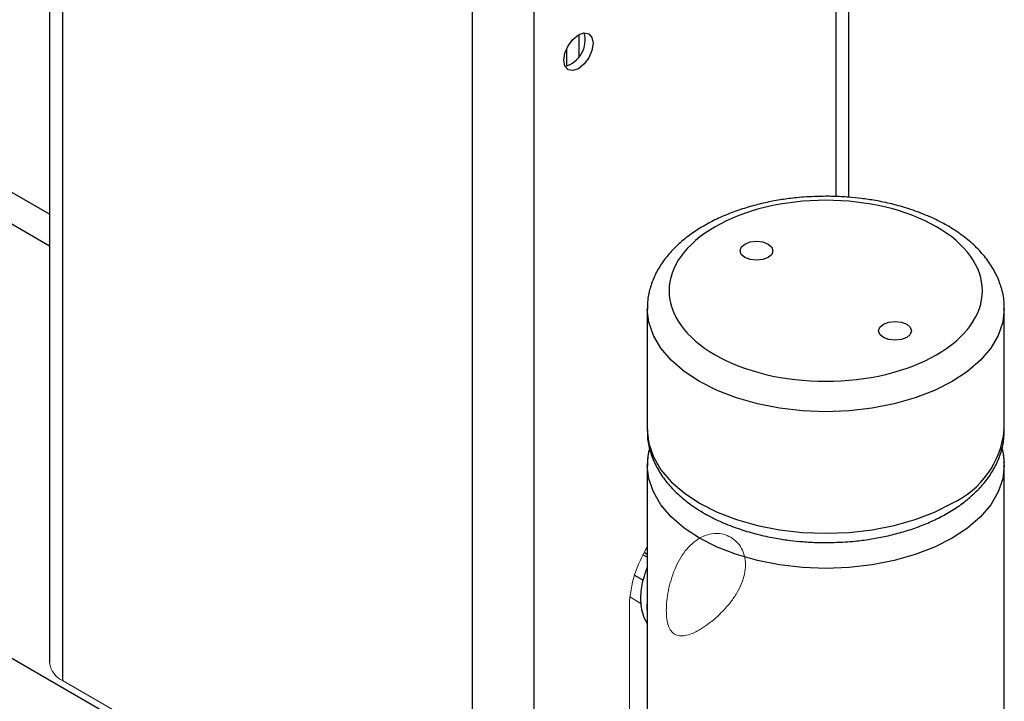
# Model space of a CAD drawing. Units: inches. Extents: x 1.6 to 16.4, y 1.5 to 10.5.
# Drawn here: x 14 to 15.4, y 6.4 to 7.4 of the extents above; entities that cross this region are included whole.
import ezdxf

# ---------------------------------------------------------------- set-up
doc = ezdxf.new("R2010")
doc.units = ezdxf.units.IN
doc.header["$MEASUREMENT"] = 0

msp = doc.modelspace()

# ---------------------------------------------------------------- linework, layer by layer
at = {"color": 7, "linetype": 'Continuous', "lineweight": 25}
for p, q in [((14.0542, 7.959), (14.0542, 6.4477)), ((14.0725, 7.9387), (14.0725, 6.4222)), ((15.1956, 7.1121), (15.1956, 7.8697)), ((14.658, 6.0842), (14.658, 7.6007)), ((14.81, 7.344), (14.81, 7.3131)), ((13.5664, 7.3244), (14.0542, 7.0428)), ((14.7923, 7.323), (14.7923, 7.2999)), ((14.0542, 7.0877), (13.711, 7.2858)), ((14.6993, 6.0499), (13.0289, 7.0142)), ((14.9079, 6.953), (14.9079, 6.7795)), ((15.4179, 6.7795), (15.4179, 6.953)), ((14.9079, 6.7295), (14.9079, 6.1538)), ((15.4179, 6.1538), (15.4179, 6.7295)), ((14.9079, 6.598), (14.9017, 6.6015)), ((14.9037, 6.6051), (14.9079, 6.6027)), ((14.8895, 6.5725), (14.9018, 6.5654))]:
    msp.add_line(p, q, dxfattribs=at)
at = {"color": 8, "linetype": 'Continuous', "lineweight": 25}
for p, q in [((15.1773, 7.8495), (15.1773, 7.1131)), ((14.7464, 6.1175), (14.7464, 7.6007))]:
    msp.add_line(p, q, dxfattribs=at)
at = {"color": 144, "linetype": 'Continuous', "lineweight": 18}
for p, q in [((14.8988, 6.5322), (14.8829, 6.5414)), ((14.8823, 6.1991), (14.8823, 6.5301)), ((14.0725, 6.4222), (14.658, 6.0842))]:
    msp.add_line(p, q, dxfattribs=at)
at = {"color": 7, "linetype": 'Continuous', "lineweight": 25, "flags": 128}
for points in [[(14.8095, 7.3438), (14.8175, 7.3466), (14.8242, 7.3453), (14.8288, 7.3401), (14.8304, 7.3318), (14.8288, 7.3216), (14.8242, 7.3112), (14.8175, 7.3021), (14.8095, 7.2956), (14.8015, 7.2928), (14.7947, 7.2941), (14.7902, 7.2994), (14.7886, 7.3077), (14.7902, 7.3178), (14.7947, 7.3282), (14.8015, 7.3374), (14.8095, 7.3438)], [(15.0805, 7.0261), (15.0729, 7.0231), (15.0639, 7.0221), (15.0549, 7.0231), (15.0473, 7.0261), (15.0422, 7.0305), (15.0404, 7.0356), (15.0422, 7.0408), (15.0473, 7.0452), (15.0549, 7.0482), (15.0639, 7.0492), (15.0729, 7.0482), (15.0805, 7.0452), (15.0856, 7.0408), (15.0874, 7.0356), (15.0856, 7.0305), (15.0805, 7.0261)], [(15.2785, 6.9118), (15.2709, 6.9088), (15.2619, 6.9078), (15.2529, 6.9088), (15.2452, 6.9118), (15.2402, 6.9162), (15.2384, 6.9214), (15.2402, 6.9265), (15.2452, 6.9309), (15.2529, 6.9339), (15.2619, 6.9349), (15.2709, 6.9339), (15.2785, 6.9309), (15.2836, 6.9265), (15.2854, 6.9214), (15.2836, 6.9162), (15.2785, 6.9118)], [(15.4155, 6.7495), (15.4157, 6.7487), (15.4178, 6.7336)]]:
    msp.add_lwpolyline(points, dxfattribs=at)
at = {"color": 8, "linetype": 'Continuous', "lineweight": 25, "flags": 128}
for points in [[(15.4179, 6.9533), (15.4179, 6.953), (15.4157, 6.9338), (15.4092, 6.9149), (15.3985, 6.8966), (15.3837, 6.8794), (15.3652, 6.8634), (15.3432, 6.8489), (15.3181, 6.8362), (15.2904, 6.8255), (15.2605, 6.817), (15.2289, 6.8108), (15.1962, 6.807), (15.1629, 6.8058), (15.1296, 6.807), (15.0969, 6.8108), (15.0653, 6.817), (15.0354, 6.8255), (15.0076, 6.8362), (14.9826, 6.8489), (14.9606, 6.8634), (14.942, 6.8794), (14.9273, 6.8966), (14.9166, 6.9149), (14.91, 6.9338), (14.9079, 6.952)], [(14.9079, 6.7795), (14.91, 6.7603), (14.9166, 6.7414), (14.9273, 6.7231), (14.942, 6.7059), (14.9606, 6.6899), (14.9826, 6.6754), (15.0076, 6.6627), (15.0354, 6.652), (15.0653, 6.6435), (15.0969, 6.6373), (15.1296, 6.6335), (15.1629, 6.6323), (15.1962, 6.6335), (15.2289, 6.6373), (15.2605, 6.6435), (15.2904, 6.652), (15.3181, 6.6627), (15.3432, 6.6754)], [(15.4179, 6.7298), (15.4179, 6.7295), (15.4157, 6.7102), (15.4092, 6.6914), (15.3985, 6.6731), (15.3837, 6.6559), (15.3652, 6.6398), (15.3432, 6.6254), (15.3181, 6.6127), (15.2904, 6.602), (15.2605, 6.5935), (15.2289, 6.5873), (15.1962, 6.5835), (15.1629, 6.5822), (15.1296, 6.5835), (15.0969, 6.5873), (15.0653, 6.5935), (15.0354, 6.602), (15.0076, 6.6127), (14.9826, 6.6254), (14.9606, 6.6398), (14.942, 6.6559), (14.9273, 6.6731), (14.9166, 6.6914), (14.91, 6.7102), (14.9079, 6.7284)]]:
    msp.add_lwpolyline(points, dxfattribs=at)
at = {"color": 144, "linetype": 'Continuous', "lineweight": 18, "flags": 128}
msp.add_lwpolyline([(14.9079, 6.5359), (14.9074, 6.5268), (14.9079, 6.5183)], dxfattribs=at)
at = {"color": 7, "linetype": 'Continuous', "lineweight": 25}
for centre, radius, start, end in [((14.7812, 7.3361), 0.038, 283.888, 16.1174), ((14.9944, 6.7294), 0.0865, 165.9542, 180.6232)]:
    msp.add_arc(centre, radius, start, end, dxfattribs=at)
at = {"color": 8, "linetype": 'Continuous', "lineweight": 25}
msp.add_arc((15.2897, 6.7926), 0.1288, 294.5251, 354.1548, dxfattribs=at)
at = {"color": 144, "linetype": 'Continuous', "lineweight": 18}
for centre, radius, start, end in [((15.0499, 6.5231), 0.1677, 147.8529, 177.604), ((14.0855, 6.4508), 0.0314, 185.6948, 245.6253)]:
    msp.add_arc(centre, radius, start, end, dxfattribs=at)
at = {"color": 7, "linetype": 'Continuous', "lineweight": 25}
for points, knots in [([(15.1629, 7.1134), (15.1523, 7.1132), (15.1374, 7.1129), (15.1156, 7.1108), (15.0972, 7.1084), (15.0759, 7.1043), (15.0543, 7.0988), (15.0328, 7.0919), (15.0118, 7.0834), (14.9919, 7.0734), (14.9734, 7.062), (14.9566, 7.0491), (14.9418, 7.0348), (14.9292, 7.0192), (14.9192, 7.0024), (14.9121, 6.9844), (14.9081, 6.9673), (14.9082, 6.9564), (14.9083, 6.9518)], [0, 0, 0, 0, 0.081133, 0.114175, 0.168782, 0.22513, 0.28523, 0.347554, 0.41153, 0.476726, 0.542868, 0.609752, 0.677155, 0.744911, 0.812925, 0.881321, 0.950611, 1, 1, 1, 1]), ([(15.0047, 7.0698), (15.0466, 7.0941), (15.1035, 7.1077), (15.2222, 7.1077), (15.2791, 7.0941), (15.363, 7.0456), (15.3866, 7.0128), (15.3866, 6.9442), (15.363, 6.9114), (15.2791, 6.8629), (15.2222, 6.8493), (15.1035, 6.8493), (15.0466, 6.8629), (14.9627, 6.9114), (14.9391, 6.9442), (14.9391, 7.0128), (14.9627, 7.0456), (15.0047, 7.0698)], [0, 0, 0, 0, 0.125, 0.125, 0.25, 0.25, 0.375, 0.375, 0.5, 0.5, 0.625, 0.625, 0.75, 0.75, 0.875, 0.875, 1, 1, 1, 1]), ([(15.4174, 6.9534), (15.4176, 6.9557), (15.418, 6.9648), (15.4148, 6.9804), (15.408, 6.9995), (15.3978, 7.0174), (15.3845, 7.0343), (15.3683, 7.0499), (15.3495, 7.0639), (15.3286, 7.0763), (15.3059, 7.0869), (15.282, 7.0957), (15.2579, 7.1025), (15.2351, 7.1073), (15.2145, 7.1103), (15.1943, 7.1124), (15.1774, 7.1133), (15.1664, 7.1134), (15.1629, 7.1134)], [0, 0, 0, 0, 0.024832, 0.099784, 0.17051, 0.242657, 0.316118, 0.390336, 0.464633, 0.538454, 0.611329, 0.682844, 0.751971, 0.81551, 0.868881, 0.915093, 0.973032, 1, 1, 1, 1]), ([(14.9083, 6.7806), (14.9082, 6.7778), (14.9077, 6.7681), (14.9109, 6.7521), (14.9177, 6.7329), (14.9279, 6.715), (14.9412, 6.6981), (14.9574, 6.6826), (14.9762, 6.6685), (14.9972, 6.6561), (15.0198, 6.6455), (15.0437, 6.6368), (15.0678, 6.63), (15.0907, 6.6252), (15.1112, 6.6221), (15.1314, 6.6201), (15.1484, 6.6192), (15.1594, 6.6191), (15.1629, 6.6191)], [0, 0, 0, 0, 0.030269, 0.104804, 0.175135, 0.246879, 0.319931, 0.393735, 0.467618, 0.541028, 0.613496, 0.684613, 0.753354, 0.816538, 0.869612, 0.915566, 0.973182, 1, 1, 1, 1]), ([(15.1629, 6.6191), (15.1735, 6.6193), (15.1884, 6.6196), (15.2101, 6.6216), (15.2285, 6.6241), (15.2498, 6.6282), (15.2714, 6.6336), (15.293, 6.6406), (15.3139, 6.6491), (15.3338, 6.659), (15.3523, 6.6705), (15.3691, 6.6834), (15.384, 6.6976), (15.3965, 6.7132), (15.4066, 6.7301), (15.4136, 6.7481), (15.4176, 6.7648), (15.4175, 6.7756), (15.4174, 6.7799)], [0, 0, 0, 0, 0.0813719, 0.114511, 0.169279, 0.2257933, 0.2860702, 0.3485778, 0.412742, 0.4781301, 0.5444666, 0.6115481, 0.6791497, 0.7471048, 0.8153187, 0.8839162, 0.9534101, 1, 1, 1, 1]), ([(14.9112, 6.754), (14.9101, 6.75), (14.908, 6.7415), (14.9082, 6.7328), (14.9083, 6.7282)], [0, 0, 0, 0, 0.465074, 1, 1, 1, 1]), ([(15.4175, 6.7299), (15.4176, 6.7321), (15.418, 6.7405), (15.416, 6.7488), (15.4146, 6.7549)], [0, 0, 0, 0, 0.2604203, 1, 1, 1, 1]), ([(14.9079, 6.5833), (14.9075, 6.5825), (14.9059, 6.5794), (14.9036, 6.5721), (14.9005, 6.5616), (14.8985, 6.5491), (14.898, 6.5363), (14.8995, 6.5234), (14.9026, 6.5121), (14.9063, 6.5058), (14.9079, 6.5032)], [0, 0, 0, 0, 0.028374, 0.114674, 0.257283, 0.403255, 0.558972, 0.720599, 0.885381, 1, 1, 1, 1])]:
    msp.add_open_spline(points, degree=3, knots=knots, dxfattribs=at)
at = {"color": 144, "linetype": 'Continuous', "lineweight": 18}
msp.add_open_spline([(14.9826, 6.4947), (14.9863, 6.4969), (14.9901, 6.4993), (14.9978, 6.505), (15.0018, 6.5081), (15.0095, 6.5149), (15.0132, 6.5185), (15.0204, 6.5261), (15.0239, 6.5302), (15.0302, 6.5385), (15.0332, 6.5428), (15.0384, 6.5516), (15.0407, 6.5561), (15.0443, 6.5651), (15.0458, 6.5697), (15.0477, 6.5787), (15.0482, 6.5831), (15.0482, 6.5917), (15.0477, 6.5959), (15.0458, 6.6037), (15.0444, 6.6074), (15.0407, 6.6142), (15.0384, 6.6172), (15.0332, 6.6225), (15.0302, 6.6248), (15.0238, 6.6285), (15.0204, 6.6299), (15.0132, 6.6318), (15.0094, 6.6322), (15.0018, 6.632), (14.9979, 6.6314), (14.9902, 6.6292), (14.9863, 6.6275), (14.9789, 6.6232), (14.9753, 6.6206), (14.9684, 6.6144), (14.9652, 6.6109), (14.9592, 6.6032), (14.9564, 6.5989), (14.9513, 6.5901), (14.9491, 6.5854), (14.945, 6.5757), (14.9433, 6.5706), (14.9403, 6.5606), (14.9391, 6.5556), (14.9371, 6.5454), (14.9363, 6.5405), (14.9353, 6.5311), (14.9351, 6.5264), (14.9351, 6.5178), (14.9353, 6.5138), (14.9363, 6.5065), (14.9371, 6.5032), (14.939, 6.4974), (14.9403, 6.495), (14.9433, 6.4909), (14.945, 6.4893), (14.949, 6.487), (14.9513, 6.4862), (14.9564, 6.4857), (14.9591, 6.4858), (14.9651, 6.487), (14.9684, 6.488), (14.9752, 6.4907), (14.9788, 6.4925), (14.9826, 6.4947)], degree=3, knots=[0, 0, 0, 0, 0.03125, 0.03125, 0.0625, 0.0625, 0.09375, 0.09375, 0.125, 0.125, 0.15625, 0.15625, 0.1875, 0.1875, 0.21875, 0.21875, 0.25, 0.25, 0.28125, 0.28125, 0.3125, 0.3125, 0.34375, 0.34375, 0.375, 0.375, 0.40625, 0.40625, 0.4375, 0.4375, 0.46875, 0.46875, 0.5, 0.5, 0.53125, 0.53125, 0.5625, 0.5625, 0.59375, 0.59375, 0.625, 0.625, 0.65625, 0.65625, 0.6875, 0.6875, 0.71875, 0.71875, 0.75, 0.75, 0.78125, 0.78125, 0.8125, 0.8125, 0.84375, 0.84375, 0.875, 0.875, 0.90625, 0.90625, 0.9375, 0.9375, 0.96875, 0.96875, 1, 1, 1, 1], dxfattribs=at)

doc.saveas('drawing.dxf')
